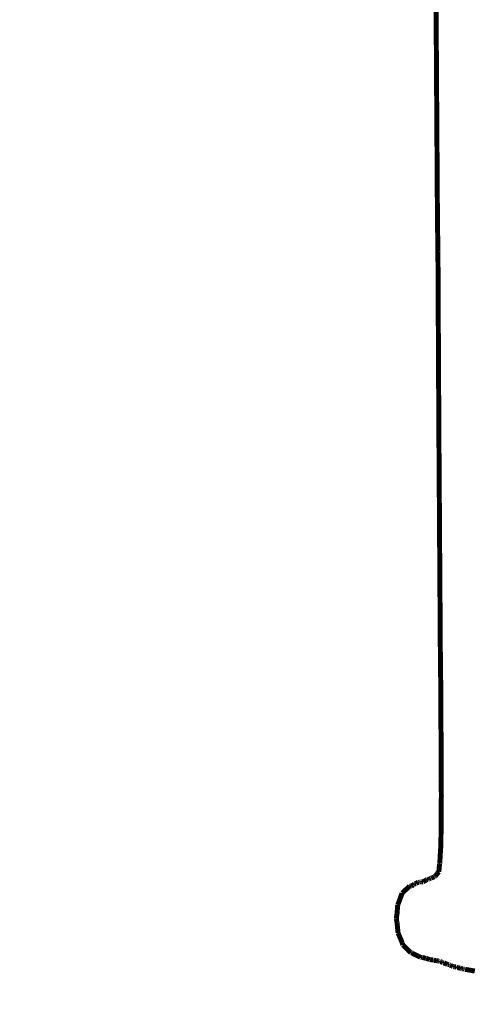
# Model space of a CAD drawing. Units: millimetres. Extents: x 1352 to 3452, y 1059 to 1554.
# Drawn here: x 1549 to 1553, y 1201 to 1210 of the extents above; entities that cross this region are included whole.
import ezdxf

# ---------------------------------------------------------------- set-up
doc = ezdxf.new("R2010")
doc.units = ezdxf.units.MM
doc.layers.get('Defpoints').update_dxf_attribs({"color": 250})
doc.layers.add('0-03 wymiary', color=6, linetype='Continuous', lineweight=5)
doc.layers.add('ProfileEdges', color=7, linetype='Continuous')
doc.styles.add('1-20 romans', font='romans.shx', dxfattribs={"width": 0.7, "height": 5})
doc.dimstyles.new('1-20', dxfattribs={"dimtxt": 5, "dimasz": 0.2, "dimexe": 2, "dimexo": 12.5, "dimgap": 1.25, "dimtad": 1, "dimdec": 0, "dimrnd": 0.5, "dimtxsty": '1-20 romans', "dimblk": 'BG dim mark', "dimcen": 0, "dimclrd": 256, "dimclre": 256, "dimclrt": 11, "dimadec": 0, "dimazin": 0, "dimtfac": 1, "dimtdec": 0, "dimtix": 1, "dimtmove": 1, "dimatfit": 3, "dimfxl": 0.5, "dimfxlon": 1, "dimarcsym": 0})

# ---------------------------------------------------------------- blocks, each defined once
blk = doc.blocks.new('BG dim mark')
for p, q in [((0, -10), (0, 10)), ((10, 0), (-10, 0))]:
    blk.add_line(p, q)
at = {"color": 0, "linetype": 'ByBlock', "const_width": 1.5}
blk.add_lwpolyline([(5, 5), (-5, -5)], dxfattribs=at)
blk = doc.blocks.new('*D39')
at = {"layer": '0-03 wymiary', "lineweight": -2, "transparency": 16777216}
for p, q in [((1453.9091, 1193.682), (1453.9091, 1191.582)), ((1557.1754, 1193.582), (1454.1091, 1193.582)), ((1557.3754, 1193.582), (1557.3754, 1191.582))]:
    blk.add_line(p, q, dxfattribs=at)
at = {"layer": 'Defpoints', "color": 0, "transparency": 16777216}
for p in [(1453.9091, 1243.7954), (1557.3754, 1201.9704), (1453.9091, 1193.582)]:
    blk.add_point(p, dxfattribs=at)
at = {"layer": '0-03 wymiary', "lineweight": -2, "transparency": 16777216, "xscale": 0.2, "yscale": 0.2, "zscale": 0.2, "rotation": 180}
blk.add_blockref('BG dim mark', (1453.9091, 1193.582), dxfattribs=at)
at = {"layer": '0-03 wymiary', "lineweight": -2, "transparency": 16777216, "xscale": 0.2, "yscale": 0.2, "zscale": 0.2}
blk.add_blockref('BG dim mark', (1557.3754, 1193.582), dxfattribs=at)
at = {"layer": '0-03 wymiary', "color": 11, "transparency": 16777216, "insert": (1505.6422, 1197.332), "char_height": 5, "attachment_point": 5, "style": '1-20 romans', "bg_fill": 3, "box_fill_scale": 1.1, "bg_fill_color": 256, "bg_fill_true_color": 13158600, "bg_fill_transparency": 0}
blk.add_mtext('104', dxfattribs=at)

msp = doc.modelspace()

# ---------------------------------------------------------------- linework, layer by layer
at = {"layer": 'ProfileEdges', "color": 5}
for points in [[(1553.0698, 1210.7524, 0.0472, 0.0472, 0), (1553.0839, 1208.608, 0.0472, 0.0472, 0)], [(1553.0839, 1208.608, 0.0472, 0.0472, 0), (1553.0882, 1208.2865, 0.0472, 0.0472, 0)], [(1553.0882, 1208.2865, 0.0472, 0.0472, 0), (1553.0892, 1208.1633, 0.0472, 0.0472, 0)], [(1553.0935, 1207.3077, 0.0472, 0.0472, 0), (1553.0892, 1208.1633, 0.0472, 0.0472, 0)], [(1553.0935, 1207.3077, 0.0472, 0.0472, 0), (1553.0982, 1206.4636, 0.0472, 0.0472, 0)], [(1553.0982, 1206.4636, 0.0472, 0.0472, 0), (1553.1114, 1204.4928, 0.0472, 0.0472, 0)], [(1553.1114, 1204.4928, 0.0472, 0.0472, 0), (1553.1152, 1204.1692, 0.0472, 0.0472, 0)], [(1553.1152, 1204.1692, 0.0472, 0.0472, 0), (1553.1169, 1203.7938, 0.0472, 0.0472, 0)], [(1553.1169, 1203.7938, 0.0472, 0.0472, 0), (1553.1198, 1203.5742, 0.0472, 0.0472, 0)], [(1553.1198, 1203.5742, 0.0472, 0.0472, 0), (1553.1192, 1203.2813, 0.0472, 0.0472, 0)], [(1553.1192, 1203.2813, 0.0472, 0.0472, 0), (1553.1211, 1203.1112, 0.0472, 0.0472, 0)], [(1553.1211, 1203.1112, 0.0472, 0.0472, 0), (1553.1192, 1203.0315, 0.0472, 0.0472, 0)], [(1553.1192, 1203.0315, 0.0472, 0.0472, 0), (1553.1192, 1202.8702, 0.0472, 0.0472, 0)], [(1553.1192, 1202.8702, 0.0472, 0.0472, 0), (1553.1166, 1202.6436, 0.0472, 0.0472, 0)], [(1553.1116, 1202.5745, 0.0472, 0.0472, 0), (1553.1166, 1202.6436, 0.0472, 0.0472, 0)], [(1553.1058, 1202.4727, 0.0472, 0.0472, 0), (1553.1089, 1202.5253, 0.0472, 0.0472, 0)], [(1553.1116, 1202.5745, 0.0472, 0.0472, 0), (1553.1089, 1202.5253, 0.0472, 0.0472, 0)], [(1553.0874, 1202.3831, 0.0472, 0.0472, 0), (1553.097, 1202.3946, 0.0472, 0.0472, 0)], [(1553.1041, 1202.4703, 0.0472, 0.0472, 0), (1553.097, 1202.3946, 0.0472, 0.0472, 0)], [(1553.1058, 1202.4727, 0.0472, 0.0472, 0), (1553.1041, 1202.4703, 0.0472, 0.0472, 0)], [(1552.9269, 1202.2976, 0.0472, 0.0472, 0), (1552.9307, 1202.2994, 0.0472, 0.0472, 0)], [(1552.9307, 1202.2994, 0.0472, 0.0472, 0), (1552.9429, 1202.3, 0.0472, 0.0472, 0)], [(1552.9429, 1202.3, 0.0472, 0.0472, 0), (1552.9472, 1202.3002, 0.0472, 0.0472, 0)], [(1552.9472, 1202.3002, 0.0472, 0.0472, 0), (1552.9572, 1202.3049, 0.0472, 0.0472, 0)], [(1552.9572, 1202.3049, 0.0472, 0.0472, 0), (1552.975, 1202.3138, 0.0472, 0.0472, 0)], [(1552.975, 1202.3138, 0.0472, 0.0472, 0), (1552.9757, 1202.3164, 0.0472, 0.0472, 0)], [(1552.9757, 1202.3164, 0.0472, 0.0472, 0), (1552.9853, 1202.3212, 0.0472, 0.0472, 0)], [(1552.9853, 1202.3212, 0.0472, 0.0472, 0), (1552.987, 1202.3218, 0.0472, 0.0472, 0)], [(1552.9853, 1202.3212, 0.0472, 0.0472, 0), (1552.9879, 1202.32, 0.0472, 0.0472, 0)], [(1552.987, 1202.3218, 0.0472, 0.0472, 0), (1552.9907, 1202.3224, 0.0472, 0.0472, 0)], [(1552.9903, 1202.3197, 0.0472, 0.0472, 0), (1552.9879, 1202.32, 0.0472, 0.0472, 0)], [(1552.9903, 1202.3197, 0.0472, 0.0472, 0), (1552.9907, 1202.3224, 0.0472, 0.0472, 0)], [(1552.9929, 1202.322, 0.0472, 0.0472, 0), (1552.9907, 1202.3224, 0.0472, 0.0472, 0)], [(1552.9951, 1202.3229, 0.0472, 0.0472, 0), (1552.9929, 1202.322, 0.0472, 0.0472, 0)], [(1552.9964, 1202.323, 0.0472, 0.0472, 0), (1552.9951, 1202.3229, 0.0472, 0.0472, 0)], [(1552.9964, 1202.323, 0.0472, 0.0472, 0), (1552.9981, 1202.3221, 0.0472, 0.0472, 0)], [(1553.0002, 1202.3227, 0.0472, 0.0472, 0), (1552.9981, 1202.3221, 0.0472, 0.0472, 0)], [(1553.0002, 1202.3227, 0.0472, 0.0472, 0), (1553.0027, 1202.3237, 0.0472, 0.0472, 0)], [(1553.0027, 1202.3237, 0.0472, 0.0472, 0), (1553.0042, 1202.3238, 0.0472, 0.0472, 0)], [(1553.0115, 1202.3294, 0.0472, 0.0472, 0), (1553.0042, 1202.3238, 0.0472, 0.0472, 0)], [(1553.0156, 1202.3323, 0.0472, 0.0472, 0), (1553.0115, 1202.3294, 0.0472, 0.0472, 0)], [(1553.0192, 1202.3345, 0.0472, 0.0472, 0), (1553.0156, 1202.3323, 0.0472, 0.0472, 0)], [(1553.0242, 1202.3333, 0.0472, 0.0472, 0), (1553.0192, 1202.3345, 0.0472, 0.0472, 0)], [(1553.0242, 1202.3333, 0.0472, 0.0472, 0), (1553.0364, 1202.3399, 0.0472, 0.0472, 0)], [(1553.0364, 1202.3399, 0.0472, 0.0472, 0), (1553.0523, 1202.3454, 0.0472, 0.0472, 0)], [(1553.0554, 1202.3489, 0.0472, 0.0472, 0), (1553.0523, 1202.3454, 0.0472, 0.0472, 0)], [(1553.0554, 1202.3489, 0.0472, 0.0472, 0), (1553.0568, 1202.3495, 0.0472, 0.0472, 0)], [(1553.0568, 1202.3495, 0.0472, 0.0472, 0), (1553.0593, 1202.3496, 0.0472, 0.0472, 0)], [(1553.0593, 1202.3496, 0.0472, 0.0472, 0), (1553.0623, 1202.3522, 0.0472, 0.0472, 0)], [(1553.0623, 1202.3522, 0.0472, 0.0472, 0), (1553.0638, 1202.3536, 0.0472, 0.0472, 0)], [(1553.0638, 1202.3536, 0.0472, 0.0472, 0), (1553.068, 1202.359, 0.0472, 0.0472, 0)], [(1553.068, 1202.359, 0.0472, 0.0472, 0), (1553.0851, 1202.3803, 0.0472, 0.0472, 0)], [(1553.0851, 1202.3803, 0.0472, 0.0472, 0), (1553.0874, 1202.3831, 0.0472, 0.0472, 0)], [(1552.7491, 1202.192, 0.0472, 0.0472, 0), (1552.8147, 1202.2547, 0.0472, 0.0472, 0)], [(1552.8147, 1202.2547, 0.0472, 0.0472, 0), (1552.8172, 1202.2572, 0.0472, 0.0472, 0)], [(1552.8187, 1202.2586, 0.0472, 0.0472, 0), (1552.8172, 1202.2572, 0.0472, 0.0472, 0)], [(1552.8172, 1202.2572, 0.0472, 0.0472, 0), (1552.8197, 1202.2565, 0.0472, 0.0472, 0)], [(1552.8187, 1202.2586, 0.0472, 0.0472, 0), (1552.8208, 1202.2589, 0.0472, 0.0472, 0)], [(1552.8245, 1202.256, 0.0472, 0.0472, 0), (1552.8197, 1202.2565, 0.0472, 0.0472, 0)], [(1552.8208, 1202.2589, 0.0472, 0.0472, 0), (1552.8227, 1202.2592, 0.0472, 0.0472, 0)], [(1552.8265, 1202.2597, 0.0472, 0.0472, 0), (1552.8227, 1202.2592, 0.0472, 0.0472, 0)], [(1552.8245, 1202.256, 0.0472, 0.0472, 0), (1552.8259, 1202.2566, 0.0472, 0.0472, 0)], [(1552.8265, 1202.2597, 0.0472, 0.0472, 0), (1552.8259, 1202.2566, 0.0472, 0.0472, 0)], [(1552.829, 1202.26, 0.0472, 0.0472, 0), (1552.8265, 1202.2597, 0.0472, 0.0472, 0)], [(1552.8341, 1202.2603, 0.0472, 0.0472, 0), (1552.829, 1202.26, 0.0472, 0.0472, 0)], [(1552.8374, 1202.2606, 0.0472, 0.0472, 0), (1552.8341, 1202.2603, 0.0472, 0.0472, 0)], [(1552.8374, 1202.2606, 0.0472, 0.0472, 0), (1552.855, 1202.2687, 0.0472, 0.0472, 0)], [(1552.855, 1202.2687, 0.0472, 0.0472, 0), (1552.8555, 1202.2712, 0.0472, 0.0472, 0)], [(1552.8555, 1202.2712, 0.0472, 0.0472, 0), (1552.8618, 1202.2757, 0.0472, 0.0472, 0)], [(1552.8618, 1202.2757, 0.0472, 0.0472, 0), (1552.866, 1202.2794, 0.0472, 0.0472, 0)], [(1552.866, 1202.2794, 0.0472, 0.0472, 0), (1552.8793, 1202.2828, 0.0472, 0.0472, 0)], [(1552.8793, 1202.2828, 0.0472, 0.0472, 0), (1552.8811, 1202.285, 0.0472, 0.0472, 0)], [(1552.9013, 1202.2954, 0.0472, 0.0472, 0), (1552.8811, 1202.285, 0.0472, 0.0472, 0)], [(1552.9013, 1202.2954, 0.0472, 0.0472, 0), (1552.9028, 1202.2967, 0.0472, 0.0472, 0)], [(1552.9051, 1202.2965, 0.0472, 0.0472, 0), (1552.9028, 1202.2967, 0.0472, 0.0472, 0)], [(1552.9086, 1202.2962, 0.0472, 0.0472, 0), (1552.9051, 1202.2965, 0.0472, 0.0472, 0)], [(1552.9086, 1202.2962, 0.0472, 0.0472, 0), (1552.9102, 1202.2939, 0.0472, 0.0472, 0)], [(1552.9133, 1202.2956, 0.0472, 0.0472, 0), (1552.9102, 1202.2939, 0.0472, 0.0472, 0)], [(1552.9133, 1202.2956, 0.0472, 0.0472, 0), (1552.9149, 1202.2961, 0.0472, 0.0472, 0)], [(1552.9149, 1202.2961, 0.0472, 0.0472, 0), (1552.9164, 1202.2966, 0.0472, 0.0472, 0)], [(1552.9164, 1202.2966, 0.0472, 0.0472, 0), (1552.9206, 1202.2987, 0.0472, 0.0472, 0)], [(1552.9206, 1202.2987, 0.0472, 0.0472, 0), (1552.9243, 1202.299, 0.0472, 0.0472, 0)], [(1552.9243, 1202.299, 0.0472, 0.0472, 0), (1552.9269, 1202.2976, 0.0472, 0.0472, 0)], [(1552.7203, 1202.1167, 0.0472, 0.0472, 0), (1552.7076, 1202.0815, 0.0472, 0.0472, 0)], [(1552.7272, 1202.1338, 0.0472, 0.0472, 0), (1552.7203, 1202.1167, 0.0472, 0.0472, 0)], [(1552.7472, 1202.1912, 0.0472, 0.0472, 0), (1552.7272, 1202.1338, 0.0472, 0.0472, 0)], [(1552.7491, 1202.192, 0.0472, 0.0472, 0), (1552.7472, 1202.1912, 0.0472, 0.0472, 0)], [(1552.702, 1202.0301, 0.0472, 0.0472, 0), (1552.6997, 1201.9985, 0.0472, 0.0472, 0)], [(1552.7057, 1202.0808, 0.0472, 0.0472, 0), (1552.702, 1202.0301, 0.0472, 0.0472, 0)], [(1552.7057, 1202.0808, 0.0472, 0.0472, 0), (1552.7076, 1202.0815, 0.0472, 0.0472, 0)], [(1552.6997, 1201.9985, 0.0472, 0.0472, 0), (1552.693, 1201.9476, 0.0472, 0.0472, 0)], [(1552.693, 1201.9476, 0.0472, 0.0472, 0), (1552.6994, 1201.9107, 0.0472, 0.0472, 0)], [(1552.6994, 1201.9107, 0.0472, 0.0472, 0), (1552.7035, 1201.87, 0.0472, 0.0472, 0)], [(1552.7035, 1201.87, 0.0472, 0.0472, 0), (1552.7091, 1201.8133, 0.0472, 0.0472, 0)], [(1552.7318, 1201.7595, 0.0472, 0.0472, 0), (1552.7091, 1201.8133, 0.0472, 0.0472, 0)], [(1552.7318, 1201.7595, 0.0472, 0.0472, 0), (1552.7492, 1201.718, 0.0472, 0.0472, 0)], [(1552.7492, 1201.718, 0.0472, 0.0472, 0), (1552.7548, 1201.699, 0.0472, 0.0472, 0)], [(1552.7548, 1201.699, 0.0472, 0.0472, 0), (1552.8173, 1201.6381, 0.0472, 0.0472, 0)], [(1552.8173, 1201.6381, 0.0472, 0.0472, 0), (1552.8296, 1201.6261, 0.0472, 0.0472, 0)], [(1552.8296, 1201.6261, 0.0472, 0.0472, 0), (1552.8325, 1201.6248, 0.0472, 0.0472, 0)], [(1552.8373, 1201.6241, 0.0472, 0.0472, 0), (1552.8325, 1201.6248, 0.0472, 0.0472, 0)], [(1552.8435, 1201.6211, 0.0472, 0.0472, 0), (1552.8373, 1201.6241, 0.0472, 0.0472, 0)], [(1552.8654, 1201.6093, 0.0472, 0.0472, 0), (1552.8435, 1201.6211, 0.0472, 0.0472, 0)], [(1552.8654, 1201.6093, 0.0472, 0.0472, 0), (1552.9064, 1201.5902, 0.0472, 0.0472, 0)], [(1552.9064, 1201.5902, 0.0472, 0.0472, 0), (1552.9181, 1201.5845, 0.0472, 0.0472, 0)], [(1552.9181, 1201.5845, 0.0472, 0.0472, 0), (1552.9201, 1201.5836, 0.0472, 0.0472, 0)], [(1552.9201, 1201.5836, 0.0472, 0.0472, 0), (1552.9226, 1201.5823, 0.0472, 0.0472, 0)], [(1552.9226, 1201.5823, 0.0472, 0.0472, 0), (1552.9272, 1201.5817, 0.0472, 0.0472, 0)], [(1552.9272, 1201.5817, 0.0472, 0.0472, 0), (1552.9337, 1201.5812, 0.0472, 0.0472, 0)], [(1552.9337, 1201.5812, 0.0472, 0.0472, 0), (1552.9405, 1201.5815, 0.0472, 0.0472, 0)], [(1552.9405, 1201.5815, 0.0472, 0.0472, 0), (1552.9423, 1201.5806, 0.0472, 0.0472, 0)], [(1552.9449, 1201.5805, 0.0472, 0.0472, 0), (1552.9423, 1201.5806, 0.0472, 0.0472, 0)], [(1552.9707, 1201.5715, 0.0472, 0.0472, 0), (1552.9449, 1201.5805, 0.0472, 0.0472, 0)], [(1552.9707, 1201.5715, 0.0472, 0.0472, 0), (1552.9784, 1201.5707, 0.0472, 0.0472, 0)], [(1552.9784, 1201.5707, 0.0472, 0.0472, 0), (1553.0068, 1201.5619, 0.0472, 0.0472, 0)], [(1553.0068, 1201.5619, 0.0472, 0.0472, 0), (1553.011, 1201.5609, 0.0472, 0.0472, 0)], [(1553.0126, 1201.5615, 0.0472, 0.0472, 0), (1553.011, 1201.5609, 0.0472, 0.0472, 0)], [(1553.011, 1201.5609, 0.0472, 0.0472, 0), (1553.0135, 1201.5597, 0.0472, 0.0472, 0)], [(1553.0126, 1201.5615, 0.0472, 0.0472, 0), (1553.0135, 1201.5597, 0.0472, 0.0472, 0)], [(1553.0177, 1201.5591, 0.0472, 0.0472, 0), (1553.0135, 1201.5597, 0.0472, 0.0472, 0)], [(1553.0177, 1201.5591, 0.0472, 0.0472, 0), (1553.024, 1201.5586, 0.0472, 0.0472, 0)], [(1553.024, 1201.5586, 0.0472, 0.0472, 0), (1553.0293, 1201.5582, 0.0472, 0.0472, 0)], [(1553.0323, 1201.5581, 0.0472, 0.0472, 0), (1553.0293, 1201.5582, 0.0472, 0.0472, 0)], [(1553.0323, 1201.5581, 0.0472, 0.0472, 0), (1553.0424, 1201.5575, 0.0472, 0.0472, 0)], [(1553.0424, 1201.5575, 0.0472, 0.0472, 0), (1553.0441, 1201.5558, 0.0472, 0.0472, 0)], [(1553.0441, 1201.5558, 0.0472, 0.0472, 0), (1553.0479, 1201.554, 0.0472, 0.0472, 0)], [(1553.0479, 1201.554, 0.0472, 0.0472, 0), (1553.0691, 1201.55, 0.0472, 0.0472, 0)], [(1553.0691, 1201.55, 0.0472, 0.0472, 0), (1553.076, 1201.5493, 0.0472, 0.0472, 0)], [(1553.076, 1201.5493, 0.0472, 0.0472, 0), (1553.0795, 1201.5485, 0.0472, 0.0472, 0)], [(1553.0795, 1201.5485, 0.0472, 0.0472, 0), (1553.0846, 1201.5476, 0.0472, 0.0472, 0)], [(1553.0846, 1201.5476, 0.0472, 0.0472, 0), (1553.0881, 1201.547, 0.0472, 0.0472, 0)], [(1553.0906, 1201.546, 0.0472, 0.0472, 0), (1553.0881, 1201.547, 0.0472, 0.0472, 0)], [(1553.0948, 1201.5454, 0.0472, 0.0472, 0), (1553.0906, 1201.546, 0.0472, 0.0472, 0)], [(1553.0972, 1201.5452, 0.0472, 0.0472, 0), (1553.0948, 1201.5454, 0.0472, 0.0472, 0)], [(1553.0972, 1201.5452, 0.0472, 0.0472, 0), (1553.0996, 1201.546, 0.0472, 0.0472, 0)], [(1553.0996, 1201.546, 0.0472, 0.0472, 0), (1553.1008, 1201.5449, 0.0472, 0.0472, 0)], [(1553.1032, 1201.5447, 0.0472, 0.0472, 0), (1553.1008, 1201.5449, 0.0472, 0.0472, 0)], [(1553.1046, 1201.5451, 0.0472, 0.0472, 0), (1553.1032, 1201.5447, 0.0472, 0.0472, 0)], [(1553.107, 1201.5462, 0.0472, 0.0472, 0), (1553.1046, 1201.5451, 0.0472, 0.0472, 0)], [(1553.107, 1201.5462, 0.0472, 0.0472, 0), (1553.1088, 1201.5443, 0.0472, 0.0472, 0)], [(1553.1088, 1201.5443, 0.0472, 0.0472, 0), (1553.1107, 1201.542, 0.0472, 0.0472, 0)], [(1553.1107, 1201.542, 0.0472, 0.0472, 0), (1553.1108, 1201.5403, 0.0472, 0.0472, 0)], [(1553.1108, 1201.5403, 0.0472, 0.0472, 0), (1553.1204, 1201.5385, 0.0472, 0.0472, 0)], [(1553.1204, 1201.5385, 0.0472, 0.0472, 0), (1553.1225, 1201.5371, 0.0472, 0.0472, 0)], [(1553.1225, 1201.5371, 0.0472, 0.0472, 0), (1553.1287, 1201.535, 0.0472, 0.0472, 0)], [(1553.1287, 1201.535, 0.0472, 0.0472, 0), (1553.1306, 1201.5363, 0.0472, 0.0472, 0)], [(1553.1306, 1201.5363, 0.0472, 0.0472, 0), (1553.1373, 1201.5313, 0.0472, 0.0472, 0)], [(1553.1373, 1201.5313, 0.0472, 0.0472, 0), (1553.1399, 1201.5302, 0.0472, 0.0472, 0)], [(1553.1438, 1201.5296, 0.0472, 0.0472, 0), (1553.1399, 1201.5302, 0.0472, 0.0472, 0)], [(1553.1453, 1201.5295, 0.0472, 0.0472, 0), (1553.1438, 1201.5296, 0.0472, 0.0472, 0)], [(1553.1453, 1201.5295, 0.0472, 0.0472, 0), (1553.1492, 1201.5275, 0.0472, 0.0472, 0)], [(1553.1492, 1201.5275, 0.0472, 0.0472, 0), (1553.1705, 1201.5173, 0.0472, 0.0472, 0)], [(1553.1705, 1201.5173, 0.0472, 0.0472, 0), (1553.1781, 1201.5137, 0.0472, 0.0472, 0)], [(1553.1798, 1201.5143, 0.0472, 0.0472, 0), (1553.1781, 1201.5137, 0.0472, 0.0472, 0)], [(1553.1807, 1201.5125, 0.0472, 0.0472, 0), (1553.1798, 1201.5143, 0.0472, 0.0472, 0)], [(1553.1807, 1201.5125, 0.0472, 0.0472, 0), (1553.1846, 1201.5121, 0.0472, 0.0472, 0)], [(1553.1846, 1201.5121, 0.0472, 0.0472, 0), (1553.1859, 1201.512, 0.0472, 0.0472, 0)], [(1553.1859, 1201.512, 0.0472, 0.0472, 0), (1553.1903, 1201.5116, 0.0472, 0.0472, 0)], [(1553.1903, 1201.5116, 0.0472, 0.0472, 0), (1553.194, 1201.5113, 0.0472, 0.0472, 0)], [(1553.194, 1201.5113, 0.0472, 0.0472, 0), (1553.1955, 1201.5098, 0.0472, 0.0472, 0)], [(1553.1955, 1201.5098, 0.0472, 0.0472, 0), (1553.1977, 1201.511, 0.0472, 0.0472, 0)], [(1553.2002, 1201.5109, 0.0472, 0.0472, 0), (1553.1977, 1201.511, 0.0472, 0.0472, 0)], [(1553.2002, 1201.5109, 0.0472, 0.0472, 0), (1553.2006, 1201.5077, 0.0472, 0.0472, 0)], [(1553.208, 1201.5056, 0.0472, 0.0472, 0), (1553.2006, 1201.5077, 0.0472, 0.0472, 0)], [(1553.2201, 1201.4989, 0.0472, 0.0472, 0), (1553.208, 1201.5056, 0.0472, 0.0472, 0)], [(1553.2295, 1201.4956, 0.0472, 0.0472, 0), (1553.2201, 1201.4989, 0.0472, 0.0472, 0)], [(1553.2295, 1201.4956, 0.0472, 0.0472, 0), (1553.2307, 1201.4943, 0.0472, 0.0472, 0)], [(1553.232, 1201.4947, 0.0472, 0.0472, 0), (1553.2307, 1201.4943, 0.0472, 0.0472, 0)], [(1553.2307, 1201.4943, 0.0472, 0.0472, 0), (1553.2329, 1201.4931, 0.0472, 0.0472, 0)], [(1553.2329, 1201.4931, 0.0472, 0.0472, 0), (1553.232, 1201.4947, 0.0472, 0.0472, 0)], [(1553.2368, 1201.4927, 0.0472, 0.0472, 0), (1553.2329, 1201.4931, 0.0472, 0.0472, 0)], [(1553.2368, 1201.4927, 0.0472, 0.0472, 0), (1553.2384, 1201.4923, 0.0472, 0.0472, 0)], [(1553.2384, 1201.4923, 0.0472, 0.0472, 0), (1553.2422, 1201.4921, 0.0472, 0.0472, 0)], [(1553.2422, 1201.4921, 0.0472, 0.0472, 0), (1553.2496, 1201.4916, 0.0472, 0.0472, 0)], [(1553.2496, 1201.4916, 0.0472, 0.0472, 0), (1553.251, 1201.4913, 0.0472, 0.0472, 0)], [(1553.251, 1201.4913, 0.0472, 0.0472, 0), (1553.2569, 1201.4913, 0.0472, 0.0472, 0)], [(1553.2587, 1201.4912, 0.0472, 0.0472, 0), (1553.2569, 1201.4913, 0.0472, 0.0472, 0)], [(1553.261, 1201.4911, 0.0472, 0.0472, 0), (1553.2587, 1201.4912, 0.0472, 0.0472, 0)], [(1553.261, 1201.4911, 0.0472, 0.0472, 0), (1553.2717, 1201.4841, 0.0472, 0.0472, 0)], [(1553.2717, 1201.4841, 0.0472, 0.0472, 0), (1553.2849, 1201.482, 0.0472, 0.0472, 0)], [(1553.2849, 1201.482, 0.0472, 0.0472, 0), (1553.2967, 1201.4795, 0.0472, 0.0472, 0)], [(1553.3079, 1201.4745, 0.0472, 0.0472, 0), (1553.2967, 1201.4795, 0.0472, 0.0472, 0)], [(1553.3079, 1201.4745, 0.0472, 0.0472, 0), (1553.3142, 1201.4728, 0.0472, 0.0472, 0)], [(1553.3142, 1201.4728, 0.0472, 0.0472, 0), (1553.3165, 1201.4719, 0.0472, 0.0472, 0)], [(1553.3165, 1201.4719, 0.0472, 0.0472, 0), (1553.3201, 1201.4714, 0.0472, 0.0472, 0)], [(1553.3201, 1201.4714, 0.0472, 0.0472, 0), (1553.3255, 1201.471, 0.0472, 0.0472, 0)], [(1553.3255, 1201.471, 0.0472, 0.0472, 0), (1553.3279, 1201.4705, 0.0472, 0.0472, 0)], [(1553.3279, 1201.4705, 0.0472, 0.0472, 0), (1553.3292, 1201.4703, 0.0472, 0.0472, 0)], [(1553.3292, 1201.4703, 0.0472, 0.0472, 0), (1553.331, 1201.4707, 0.0472, 0.0472, 0)], [(1553.331, 1201.4707, 0.0472, 0.0472, 0), (1553.3323, 1201.4704, 0.0472, 0.0472, 0)], [(1553.3323, 1201.4704, 0.0472, 0.0472, 0), (1553.3396, 1201.4701, 0.0472, 0.0472, 0)], [(1553.3396, 1201.4701, 0.0472, 0.0472, 0), (1553.3412, 1201.47, 0.0472, 0.0472, 0)], [(1553.3412, 1201.47, 0.0472, 0.0472, 0), (1553.3437, 1201.4678, 0.0472, 0.0472, 0)], [(1553.3437, 1201.4678, 0.0472, 0.0472, 0), (1553.3467, 1201.469, 0.0472, 0.0472, 0)], [(1553.3475, 1201.4673, 0.0472, 0.0472, 0), (1553.3467, 1201.469, 0.0472, 0.0472, 0)], [(1553.392, 1201.4595, 0.0472, 0.0472, 0), (1553.3475, 1201.4673, 0.0472, 0.0472, 0)], [(1553.4392, 1201.4509, 0.0472, 0.0472, 0), (1553.392, 1201.4595, 0.0472, 0.0472, 0)]]:
    msp.add_lwpolyline(points, format="xyseb", dxfattribs=at)

# ---------------------------------------------------------------- next in the draw order: dimensions: what is measured, and where the dimension line sits
at = {"layer": '0-03 wymiary'}
dim = msp.add_linear_dim(base=(1453.9091, 1193.582), p1=(1557.3754, 1201.9704), p2=(1453.9091, 1243.7954), angle=180, dimstyle='1-20', override={"dimfxl": 0.1, "dimtfill": 1}, dxfattribs=at)
dim.commit()
dim.dimension.update_dxf_attribs({"geometry": '*D39', "text_midpoint": (1505.6422, 1197.332)})

doc.saveas('drawing.dxf')
